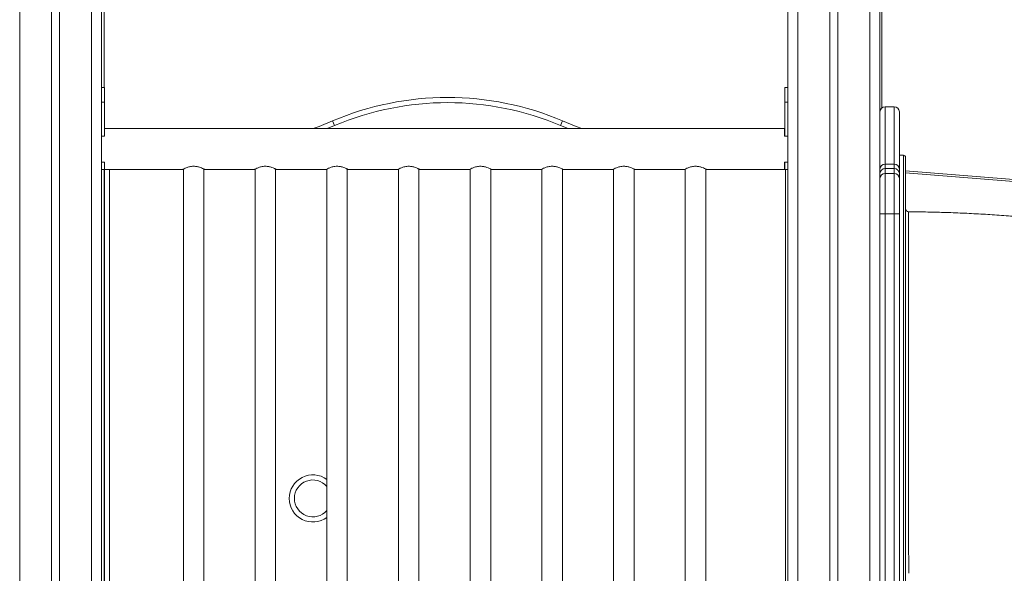
# Model space of a CAD drawing. Units: millimetres. Extents: x -12249 to 27480, y -4649 to 9011.
# Drawn here: x -549 to 412, y 7512 to 8053 of the extents above; entities that cross this region are included whole.
import ezdxf

# ---------------------------------------------------------------- set-up
doc = ezdxf.new("R2010")
doc.units = ezdxf.units.MM

msp = doc.modelspace()

# ---------------------------------------------------------------- linework, layer by layer
at = {"color": 8, "linetype": 'Continuous', "lineweight": 15}
for p, q in [((-548.95, 8449.64), (-548.95, 5703.54)), ((-478.95, 8449.64), (-478.95, 5703.54)), ((210.91, 8449.64), (210.91, 5703.54)), ((280.91, 8449.64), (280.91, 5703.54)), ((-466.11, 7972.26), (-468.95, 7972.26)), ((295.91, 7967.94), (295.91, 7911.98)), ((304.91, 7911.98), (304.91, 7967.94)), ((-241.47, 7949.53), (-248.65, 7946.54)), ((-13.62, 7946.54), (-20.8, 7949.53)), ((200.91, 7921.26), (200.89, 7921.26)), ((313.91, 7036.54), (313.91, 7920.54)), ((-461.14, 7906.54), (-461.14, 7243.48)), ((198.86, 7243.48), (198.86, 7906.76)), ((295.91, 7907.6), (295.91, 7902.78)), ((304.91, 7902.78), (304.91, 7907.6)), ((315.91, 7903.48), (585.48, 7881.74))]:
    msp.add_line(p, q, dxfattribs=at)
at = {"color": 7, "linetype": 'Continuous', "lineweight": 15}
for p, q in [((-517.95, 8449.64), (-517.95, 5703.54)), ((-509.95, 8449.64), (-509.95, 5703.54)), ((-468.95, 8449.64), (-468.95, 5703.54)), ((-466.52, 8444.54), (-466.52, 7986.76)), ((-466.42, 8444.54), (-466.42, 7986.76)), ((200.91, 8449.64), (200.91, 7103.54)), ((241.91, 8449.64), (241.91, 5703.54)), ((249.91, 8449.64), (249.91, 5703.54)), ((290.91, 8449.64), (290.91, 7830.66)), ((292.64, 8444.54), (292.64, 7966.73)), ((-466.11, 7986.76), (-468.95, 7986.76)), ((-466.11, 7986.76), (-466.11, 7972.26)), ((200.91, 7986.76), (197.91, 7986.76)), ((197.91, 7986.76), (197.91, 7972.26)), ((-466.11, 7972.26), (-466.11, 7939.77)), ((200.91, 7972.26), (197.91, 7972.26)), ((197.91, 7972.26), (197.91, 7939.18)), ((304.91, 7967.94), (295.91, 7967.94)), ((309.91, 7962.94), (309.91, 7907.14)), ((-241.47, 7949.53), (-243.43, 7954.13)), ((-20.8, 7949.53), (-18.85, 7954.13)), ((197.89, 7946.54), (-466.11, 7946.54)), ((197.89, 7939.18), (197.89, 7946.54)), ((-466.11, 7939.18), (-468.95, 7939.18)), ((-466.11, 7939.77), (-466.11, 7939.18)), ((200.89, 7939.18), (197.89, 7939.18)), ((200.89, 7939.18), (200.89, 7913.9)), ((-468.95, 7913.9), (-466.11, 7913.9)), ((-466.11, 7913.9), (-466.11, 7906.54)), ((197.89, 7913.9), (200.89, 7913.9)), ((197.89, 7906.54), (197.89, 7913.9)), ((197.91, 7913.9), (197.91, 7906.76)), ((295.91, 7911.98), (295.91, 7907.6)), ((304.91, 7911.98), (295.91, 7911.98)), ((304.91, 7907.6), (304.91, 7911.98)), ((313.91, 7920.54), (309.91, 7920.54)), ((315.91, 7918.54), (315.91, 7038.54)), ((-466.11, 7906.76), (-468.95, 7906.76)), ((-466.52, 7906.76), (-466.52, 7243.21)), ((-466.42, 7906.76), (-466.42, 7243.26)), ((-466.14, 7243.36), (-466.14, 7906.76)), ((-466.11, 7906.54), (-389.98, 7906.54)), ((-389.11, 7907.07), (-389.11, 7106.54)), ((-369.11, 7106.54), (-369.11, 7907.07)), ((-368.14, 7906.54), (-319.98, 7906.54)), ((-319.11, 7907.07), (-319.11, 7106.54)), ((-299.11, 7106.54), (-299.11, 7907.07)), ((-298.14, 7906.54), (-249.98, 7906.54)), ((-249.11, 7907.07), (-249.11, 7106.54)), ((-229.11, 7106.54), (-229.11, 7907.07)), ((-228.14, 7906.54), (-179.98, 7906.54)), ((-179.11, 7907.07), (-179.11, 7106.54)), ((-159.11, 7106.54), (-159.11, 7907.07)), ((-158.14, 7906.54), (-109.98, 7906.54)), ((-109.11, 7907.07), (-109.11, 7106.54)), ((-89.11, 7106.54), (-89.11, 7907.07)), ((-88.14, 7906.54), (-39.98, 7906.54)), ((-39.11, 7907.07), (-39.11, 7106.54)), ((-19.11, 7106.54), (-19.11, 7907.07)), ((-18.14, 7906.54), (30.02, 7906.54)), ((30.89, 7907.07), (30.89, 7106.54)), ((50.89, 7106.54), (50.89, 7907.07)), ((51.86, 7906.54), (100.02, 7906.54)), ((100.89, 7907.07), (100.89, 7106.54)), ((120.89, 7106.54), (120.89, 7907.07)), ((121.86, 7906.54), (197.89, 7906.54)), ((200.91, 7906.76), (197.91, 7906.76)), ((304.91, 7907.6), (295.91, 7907.6)), ((295.91, 7902.78), (295.91, 7863.36)), ((304.91, 7902.78), (295.91, 7902.78)), ((304.91, 7863.36), (304.91, 7902.78)), ((309.91, 7907.14), (309.91, 7902.61)), ((309.91, 7902.61), (309.91, 7897.78)), ((315.91, 7905.48), (2159.26, 7756.82)), ((309.91, 7897.78), (309.91, 7863.28)), ((295.91, 7863.36), (295.91, 7111.41)), ((304.91, 7863.36), (295.91, 7863.36)), ((304.91, 7111.41), (304.91, 7863.36)), ((309.91, 7863.28), (309.91, 7111.64)), ((290.91, 7526.03), (290.91, 7830.66)), ((290.91, 7526.03), (290.91, 5703.54))]:
    msp.add_line(p, q, dxfattribs=at)
at = {"color": 7, "linetype": 'Continuous', "lineweight": 15, "flags": 128}
for points in [[(-262.31, 7946.54), (-256.46, 7948.8), (-243.43, 7954.13)], [(-18.85, 7954.13), (-5.82, 7948.8), (0.03, 7946.54)]]:
    msp.add_lwpolyline(points, dxfattribs=at)
at = {"color": 7, "linetype": 'Continuous', "lineweight": 15}
for centre, radius, start, end in [((-131.14, 7689.46), 287.51, 67.01051, 112.98949), ((-131.14, 7689.46), 282.51, 67.01051, 112.98949), ((295.91, 7962.94), 5, 90, 180), ((304.91, 7962.94), 5, 0, 90), ((295.83, 7907.06), 4.92, 89.08538, 179.0552), ((304.99, 7907.06), 4.92, 0.9448, 90.91462), ((313.91, 7918.54), 2, 0, 90), ((295.9, 7902.61), 4.99, 89.92238, 179.92217), ((295.91, 7897.78), 5, 89.99997, 179.99997), ((304.92, 7902.61), 4.99, 0.07783, 90.07762), ((304.91, 7897.78), 5, 0.00003, 90.00003), ((294.66, 7777.17), 86.2, 89.16927, 92.49358), ((306.16, 7777.17), 86.2, 87.50642, 90.83073), ((318.91, 7868.42), 3, 180.43001, 270.12086), ((-262.74, 7585.57), 18, 40.78445, 180), ((-262.74, 7585.57), 18, 180, 319.21555)]:
    msp.add_arc(centre, radius, start, end, dxfattribs=at)
at = {"color": 8, "linetype": 'Continuous', "lineweight": 15}
for start, end in [(53.66043, 180), (180, 306.33957)]:
    msp.add_arc((-262.74, 7585.57), 23, start, end, dxfattribs=at)
at = {"color": 7, "linetype": 'Continuous', "lineweight": 15}
for points, knots in [([(-389.98, 7906.61), (-390.02, 7906.59), (-390.16, 7906.52), (-389.33, 7906.98), (-387.6, 7907.84), (-385.34, 7908.77), (-383.07, 7909.41), (-381.15, 7909.77), (-379.79, 7909.82), (-379.11, 7909.84)], [0, 0, 0, 0, 0.065542, 0.250815, 0.442563, 0.656469, 0.768731, 0.885062, 1, 1, 1, 1]), ([(-379.11, 7909.84), (-377.98, 7909.77), (-375.73, 7909.63), (-372.68, 7908.7), (-370.57, 7907.8), (-369.24, 7907.15), (-368.54, 7906.78), (-368.15, 7906.57), (-368.15, 7906.56), (-368.14, 7906.56)], [0, 0, 0, 0, 0.191385, 0.381973, 0.591886, 0.704268, 0.820489, 0.923344, 1, 1, 1, 1]), ([(-319.98, 7906.61), (-320.02, 7906.59), (-320.16, 7906.52), (-319.33, 7906.98), (-317.6, 7907.84), (-315.34, 7908.77), (-313.07, 7909.41), (-311.15, 7909.77), (-309.79, 7909.82), (-309.11, 7909.84)], [0, 0, 0, 0, 0.065542, 0.250815, 0.442563, 0.656469, 0.768731, 0.885062, 1, 1, 1, 1]), ([(-309.11, 7909.84), (-307.98, 7909.77), (-305.73, 7909.63), (-302.68, 7908.7), (-300.57, 7907.8), (-299.24, 7907.15), (-298.54, 7906.78), (-298.15, 7906.57), (-298.15, 7906.56), (-298.14, 7906.56)], [0, 0, 0, 0, 0.191385, 0.381973, 0.591886, 0.704268, 0.820489, 0.923344, 1, 1, 1, 1]), ([(-249.98, 7906.61), (-250.02, 7906.59), (-250.16, 7906.52), (-249.33, 7906.98), (-247.6, 7907.84), (-245.34, 7908.77), (-243.07, 7909.41), (-241.15, 7909.77), (-239.79, 7909.82), (-239.11, 7909.84)], [0, 0, 0, 0, 0.065542, 0.250815, 0.442563, 0.656469, 0.768731, 0.885062, 1, 1, 1, 1]), ([(-239.11, 7909.84), (-237.98, 7909.77), (-235.73, 7909.63), (-232.68, 7908.7), (-230.57, 7907.8), (-229.24, 7907.15), (-228.54, 7906.78), (-228.15, 7906.57), (-228.15, 7906.56), (-228.14, 7906.56)], [0, 0, 0, 0, 0.191385, 0.381973, 0.591886, 0.704268, 0.820489, 0.923344, 1, 1, 1, 1]), ([(-179.98, 7906.61), (-180.02, 7906.59), (-180.16, 7906.52), (-179.33, 7906.98), (-177.6, 7907.84), (-175.34, 7908.77), (-173.07, 7909.41), (-171.15, 7909.77), (-169.79, 7909.82), (-169.11, 7909.84)], [0, 0, 0, 0, 0.065542, 0.250815, 0.442563, 0.656469, 0.768731, 0.885062, 1, 1, 1, 1]), ([(-169.11, 7909.84), (-167.98, 7909.77), (-165.73, 7909.63), (-162.68, 7908.7), (-160.57, 7907.8), (-159.24, 7907.15), (-158.54, 7906.78), (-158.15, 7906.57), (-158.15, 7906.56), (-158.14, 7906.56)], [0, 0, 0, 0, 0.191385, 0.381973, 0.591886, 0.704268, 0.820489, 0.923344, 1, 1, 1, 1]), ([(-109.98, 7906.61), (-110.02, 7906.59), (-110.16, 7906.52), (-109.33, 7906.98), (-107.6, 7907.84), (-105.34, 7908.77), (-103.07, 7909.41), (-101.15, 7909.77), (-99.79, 7909.82), (-99.11, 7909.84)], [0, 0, 0, 0, 0.065542, 0.250815, 0.442563, 0.656469, 0.768731, 0.885062, 1, 1, 1, 1]), ([(-99.11, 7909.84), (-97.98, 7909.77), (-95.73, 7909.63), (-92.68, 7908.7), (-90.57, 7907.8), (-89.24, 7907.15), (-88.54, 7906.78), (-88.15, 7906.57), (-88.15, 7906.56), (-88.14, 7906.56)], [0, 0, 0, 0, 0.191385, 0.381973, 0.591886, 0.704268, 0.820489, 0.923344, 1, 1, 1, 1]), ([(-39.98, 7906.61), (-40.02, 7906.59), (-40.16, 7906.52), (-39.33, 7906.98), (-37.6, 7907.84), (-35.34, 7908.77), (-33.07, 7909.41), (-31.15, 7909.77), (-29.79, 7909.82), (-29.11, 7909.84)], [0, 0, 0, 0, 0.065542, 0.250815, 0.442563, 0.656469, 0.768731, 0.885062, 1, 1, 1, 1]), ([(-29.11, 7909.84), (-27.98, 7909.77), (-25.73, 7909.63), (-22.68, 7908.7), (-20.57, 7907.8), (-19.24, 7907.15), (-18.54, 7906.78), (-18.15, 7906.57), (-18.15, 7906.56), (-18.14, 7906.56)], [0, 0, 0, 0, 0.191385, 0.381973, 0.591886, 0.704268, 0.820489, 0.923344, 1, 1, 1, 1]), ([(30.02, 7906.61), (29.98, 7906.59), (29.84, 7906.52), (30.67, 7906.98), (32.4, 7907.84), (34.66, 7908.77), (36.93, 7909.41), (38.85, 7909.77), (40.21, 7909.82), (40.89, 7909.84)], [0, 0, 0, 0, 0.065542, 0.250815, 0.442563, 0.656469, 0.768731, 0.885062, 1, 1, 1, 1]), ([(40.89, 7909.84), (42.02, 7909.77), (44.27, 7909.63), (47.32, 7908.7), (49.43, 7907.8), (50.76, 7907.15), (51.46, 7906.78), (51.85, 7906.57), (51.85, 7906.56), (51.86, 7906.56)], [0, 0, 0, 0, 0.191385, 0.381973, 0.591886, 0.704268, 0.820489, 0.923344, 1, 1, 1, 1]), ([(100.02, 7906.61), (99.98, 7906.59), (99.84, 7906.52), (100.67, 7906.98), (102.4, 7907.84), (104.66, 7908.77), (106.93, 7909.41), (108.85, 7909.77), (110.21, 7909.82), (110.89, 7909.84)], [0, 0, 0, 0, 0.065542, 0.250815, 0.442563, 0.656469, 0.768731, 0.885062, 1, 1, 1, 1]), ([(110.89, 7909.84), (112.02, 7909.77), (114.27, 7909.63), (117.32, 7908.7), (119.43, 7907.8), (120.76, 7907.15), (121.46, 7906.78), (121.85, 7906.57), (121.85, 7906.56), (121.86, 7906.56)], [0, 0, 0, 0, 0.191385, 0.381973, 0.591886, 0.704268, 0.820489, 0.923344, 1, 1, 1, 1]), ([(833.04, 7758.84), (830.02, 7760.19), (821.73, 7763.91), (808.01, 7769.72), (791.89, 7776.31), (775.62, 7782.65), (759.22, 7788.76), (742.68, 7794.64), (726.03, 7800.29), (709.26, 7805.7), (692.38, 7810.87), (675.39, 7815.81), (658.31, 7820.51), (641.14, 7824.98), (623.87, 7829.22), (606.53, 7833.22), (589.11, 7836.98), (571.62, 7840.51), (554.06, 7843.8), (536.44, 7846.86), (518.77, 7849.69), (501.04, 7852.29), (483.27, 7854.65), (465.46, 7856.77), (447.6, 7858.67), (429.72, 7860.33), (411.8, 7861.76), (393.86, 7862.96), (375.9, 7863.92), (357.92, 7864.66), (339.93, 7865.16), (326.92, 7865.37), (319.91, 7865.41), (318.89, 7865.41)], [0, 0, 0, 0, 0.019442, 0.053319, 0.087196, 0.12107, 0.154935, 0.188787, 0.222622, 0.256438, 0.290231, 0.324, 0.357744, 0.39146, 0.425149, 0.458811, 0.492444, 0.526049, 0.559628, 0.593181, 0.626709, 0.660213, 0.693695, 0.727157, 0.7606, 0.794026, 0.827438, 0.860838, 0.894227, 0.927609, 0.960985, 0.994359, 1, 1, 1, 1])]:
    msp.add_open_spline(points, degree=3, knots=knots, dxfattribs=at)
at = {"color": 8, "linetype": 'Continuous', "lineweight": 15}
msp.add_open_spline([(318.89, 7865.27), (318.89, 7865.31), (318.89, 7865.44), (318.89, 7864.38), (318.89, 7862.12), (318.9, 7858.59), (318.9, 7853.95), (318.9, 7848.11), (318.9, 7841.03), (318.9, 7832.71), (318.9, 7823.34), (318.91, 7812.96), (318.91, 7801.67), (318.91, 7789.27), (318.91, 7775.76), (318.91, 7761.16), (318.92, 7745.79), (318.92, 7729.72), (318.92, 7713.05), (318.93, 7695.48), (318.93, 7677.06), (318.93, 7657.83), (318.94, 7638.19), (318.94, 7618.25), (318.95, 7598.07), (318.95, 7577.32), (318.96, 7556.06), (318.96, 7534.36), (318.97, 7519.75), (318.97, 7512.45)], degree=3, knots=[0, 0, 0, 0, 0.014404, 0.052826, 0.091217, 0.128526, 0.165864, 0.203173, 0.241565, 0.279989, 0.318382, 0.355693, 0.393033, 0.430345, 0.46874, 0.507167, 0.545562, 0.582877, 0.620222, 0.657537, 0.695937, 0.734367, 0.772766, 0.810087, 0.847436, 0.884756, 0.92316, 0.961596, 1, 1, 1, 1], dxfattribs=at)

doc.saveas('drawing.dxf')
